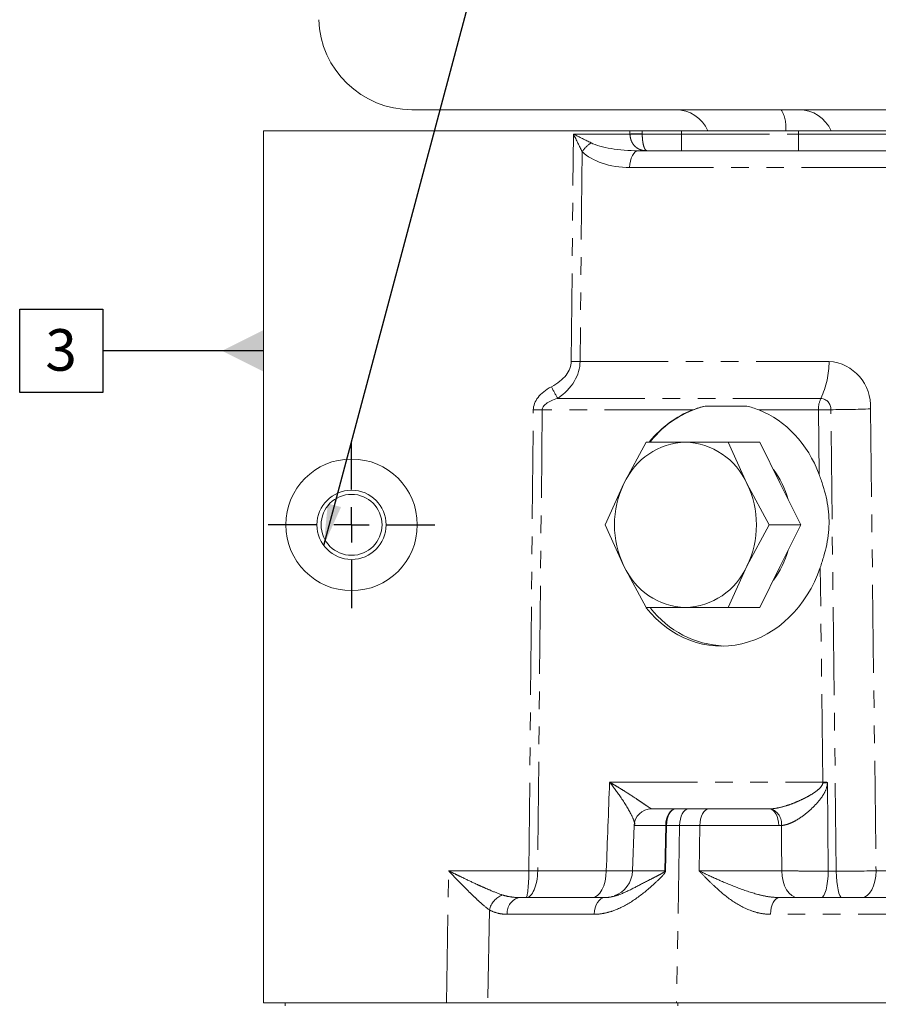
# Model space of a CAD drawing. Units: millimetres. Extents: x 11 to 1180, y 5 to 832.
# Drawn here: x 443 to 505, y 640 to 711 of the extents above; entities that cross this region are included whole.
import ezdxf

# ---------------------------------------------------------------- set-up
doc = ezdxf.new("R2010")
doc.units = ezdxf.units.MM
doc.linetypes.add('PHANTOM', pattern=[12.7, 6.35, -1.27, 1.27, -1.27, 1.27, -1.27])
doc.layers.add('SLD-0', color=7, linetype='Continuous')
doc.styles.add('SLDTEXTSTYLE0', font='TXT', dxfattribs={"width": 0.605})
doc.dimstyles.new('SLDDIMSTYLE4', dxfattribs={"dimtxt": 0, "dimasz": 3, "dimexe": 0, "dimexo": 0.0625, "dimgap": 0, "dimtad": 0, "dimtih": 1, "dimtoh": 1, "dimdec": 0, "dimrnd": 1e-09, "dimzin": 0, "dimdsep": 46, "dimtxsty": 'Standard', "dimsah": 1, "dimcen": 0.09, "dimadec": 0, "dimazin": 0, "dimtfac": 3, "dimtdec": 0, "dimtofl": 0, "dimtmove": 0, "dimatfit": 3, "dimfxl": 1, "dimfrac": 2, "dimtolj": 1, "dimtzin": 0, "dimarcsym": 0})

# ---------------------------------------------------------------- blocks, each defined once
blk = doc.blocks.new('SW_CENTERMARKSYMBOL_16')
at = {"layer": 'SLD-0', "color": 0}
for p, q in [((0, 2.54), (0, 6.02)), ((0, 0), (0, 1.27)), ((-2.54, 0), (-6.02, 0)), ((0, 0), (-1.27, 0)), ((0, 0), (0, -1.27)), ((0, 0), (1.27, 0)), ((2.54, 0), (6.02, 0)), ((0, -2.54), (0, -6.02))]:
    blk.add_line(p, q, dxfattribs=at)
blk = doc.blocks.new('SW_DATUMTAG_5')
at = {"layer": 'SLD-0', "color": 0}
for p, q in [((-1.854, -0.698), (-1.854, 5.302)), ((-1.854, 5.302), (4.146, 5.302)), ((4.146, 5.302), (4.146, -0.698)), ((15.755, 2.302), (4.146, 2.302)), ((4.146, -0.698), (-1.854, -0.698))]:
    blk.add_line(p, q, dxfattribs=at)
blk.add_solid([(15.755, 0.802), (15.755, 3.802), (12.755, 2.302)], dxfattribs=at)
at = {"layer": 'SLD-0', "color": 0, "insert": (0, 3.867, -0.305), "char_height": 3, "attachment_point": 1, "style": 'SLDTEXTSTYLE0'}
blk.add_mtext('3', dxfattribs=at)

msp = doc.modelspace()

# ---------------------------------------------------------------- linework, layer by layer
at = {"color": 7, "linetype": 'Continuous', "lineweight": 15}
for p, q in [((524.264096, 704.949391), (470.980084, 704.949391)), ((460.278272, 640.487892), (460.278272, 703.42539)), ((486.715435, 703.42539), (460.278272, 703.42539)), ((487.602106, 703.42539), (486.715435, 703.42539)), ((487.602106, 703.42539), (490.439451, 703.42539)), ((498.884267, 703.42539), (490.439451, 703.42539)), ((501.244149, 703.42539), (498.884267, 703.42539)), ((556.919648, 703.42539), (501.244149, 703.42539)), ((487.344562, 701.987893), (506.350188, 701.987893)), ((492.16254, 683.562518), (495.153903, 683.562518)), ((487.899571, 680.95689), (486.293956, 677.972392)), ((493.813804, 680.95689), (490.729629, 680.95689)), ((495.165302, 677.972392), (493.813804, 680.95689)), ((496.099769, 680.95689), (493.813804, 680.95689)), ((496.099769, 680.95689), (497.578322, 677.972392)), ((486.293956, 677.972392), (484.942458, 674.987891)), ((496.770925, 674.987891), (495.165302, 677.972392)), ((497.578322, 677.972392), (499.056882, 674.987891)), ((484.942458, 674.987891), (486.293956, 672.003393)), ((495.165302, 672.003393), (496.770925, 674.987891)), ((499.056882, 674.987891), (496.770925, 674.987891)), ((499.056882, 674.987891), (497.578322, 672.003393)), ((486.293956, 672.003393), (487.899571, 669.018892)), ((493.813804, 669.018892), (495.165302, 672.003393)), ((497.578322, 672.003393), (496.099769, 669.018892)), ((490.729629, 669.018892), (493.813804, 669.018892)), ((496.099769, 669.018892), (493.813804, 669.018892)), ((488.251044, 654.487621), (488.284244, 654.488371)), ((488.273083, 654.487892), (490.021347, 654.487892)), ((490.021347, 654.487892), (490.950926, 654.487892)), ((490.950926, 654.487892), (492.412171, 654.487892)), ((492.412171, 654.487892), (496.776677, 654.487892)), ((487.023844, 653.281516), (486.90988, 650.018092)), ((478.770315, 648.087892), (484.911225, 648.087892)), ((497.515461, 648.087892), (522.883183, 648.087892)), ((460.278272, 640.487892), (473.482764, 640.487892)), ((461.823671, 640.487892), (461.823671, 640.278342)), ((476.465895, 640.487892), (473.482764, 640.487892)), ((476.465895, 640.487892), (490.080005, 640.487892)), ((490.080005, 640.487892), (557.233502, 640.487892))]:
    msp.add_line(p, q, dxfattribs=at)
at = {"color": 8, "linetype": 'PHANTOM', "lineweight": 0}
for p, q in [((482.484876, 686.787278), (482.643216, 703.194265)), ((482.643216, 703.194265), (486.723504, 703.194265)), ((486.723504, 703.194265), (486.715435, 703.42539)), ((487.602106, 703.42539), (487.609549, 703.212296)), ((490.439451, 703.42539), (490.447528, 703.194265)), ((490.447528, 701.987893), (490.447528, 703.194265)), ((490.447528, 703.194265), (498.884267, 703.194265)), ((498.884267, 703.194265), (498.884267, 703.42539)), ((498.884267, 701.987893), (498.884267, 703.194265)), ((498.884267, 703.194265), (505.51734, 703.194265)), ((483.27247, 701.924344), (483.126379, 686.787278)), ((505.460783, 700.781518), (486.70306, 700.781518)), ((483.126379, 686.787278), (501.099586, 686.787278)), ((500.508285, 684.116223), (481.507151, 684.116223)), ((479.425362, 650.018092), (479.746385, 683.281516)), ((480.387895, 683.281516), (480.066865, 650.018092)), ((491.243443, 683.281516), (480.387895, 683.281516)), ((500.323503, 683.281516), (496.029734, 683.281516)), ((500.379457, 678.631541), (500.323503, 683.281516)), ((501.620582, 649.989322), (501.219778, 683.299498)), ((504.087864, 683.357039), (504.489011, 650.018092)), ((500.646732, 656.418093), (500.460356, 671.908048)), ((485.253422, 656.418093), (500.646732, 656.418093)), ((500.984586, 656.400918), (501.040748, 650.001734)), ((489.304974, 653.281516), (487.023844, 653.281516)), ((489.242814, 650.018092), (489.304974, 653.281516)), ((489.3594, 653.281516), (489.29645, 650.018092)), ((490.309424, 653.281516), (489.3594, 653.281516)), ((490.309424, 653.281516), (490.080005, 640.487892)), ((491.770661, 653.281516), (490.309424, 653.281516)), ((491.770661, 653.281516), (491.712145, 650.018092)), ((497.465453, 653.281516), (491.770661, 653.281516)), ((473.632104, 650.018092), (479.425362, 650.018092)), ((480.066865, 650.018092), (485.015421, 650.018092)), ((486.90988, 650.018092), (489.242814, 650.018092)), ((491.712145, 650.018092), (497.683546, 650.018092)), ((504.489011, 650.018092), (523.232064, 650.018092)), ((476.575389, 647.19313), (476.465895, 640.487892)), ((484.139933, 646.881516), (477.864495, 646.881516)), ((522.241681, 646.881516), (496.873959, 646.881516)), ((490.1864, 640.487892), (490.1864, 640.278342))]:
    msp.add_line(p, q, dxfattribs=at)
at = {"color": 8, "linetype": 'PHANTOM', "lineweight": 0, "flags": 128}
for points in [[(486.70306, 700.781518), (486.719116, 701.019079), (486.758164, 701.246311), (486.818752, 701.454864), (486.898667, 701.637068), (486.994958, 701.786228), (487.104102, 701.89687), (487.222082, 701.964927), (487.344562, 701.987893)], [(489.304974, 653.281516), (489.322915, 653.51908), (489.366508, 653.746312), (489.434174, 653.954863), (489.52341, 654.137067), (489.630944, 654.28623), (489.752828, 654.396871), (489.884577, 654.464926), (490.021347, 654.487892)], [(489.3594, 653.281516), (489.37597, 653.51908), (489.416256, 653.746312), (489.478781, 653.954863), (489.561236, 654.137067), (489.660605, 654.28623), (489.773228, 654.396871), (489.894963, 654.464926), (490.021347, 654.487892)], [(490.309424, 653.281516), (490.325487, 653.51908), (490.364528, 653.746312), (490.425116, 653.954863), (490.505031, 654.137067), (490.60133, 654.28623), (490.710474, 654.396871), (490.828446, 654.464926), (490.950926, 654.487892)], [(491.770661, 653.281516), (491.786725, 653.51908), (491.825766, 653.746312), (491.886361, 653.954863), (491.966269, 654.137067), (492.062568, 654.28623), (492.171711, 654.396871), (492.289691, 654.464926), (492.412171, 654.487892)], [(497.465453, 653.281516), (497.448212, 653.51908), (497.406295, 653.746312), (497.341237, 653.954863), (497.255436, 654.137067), (497.152037, 654.28623), (497.034854, 654.396871), (496.908179, 654.464926), (496.776677, 654.487892)], [(473.482764, 640.487892), (473.530962, 643.567311), (473.601817, 648.087892), (473.632104, 650.018092)], [(485.015421, 650.018092), (484.989724, 649.63799), (484.927258, 649.274418), (484.830311, 648.940738), (484.702452, 648.649212), (484.548381, 648.41055), (484.373747, 648.233524), (484.184979, 648.124637), (483.989014, 648.087892)], [(498.84241, 648.087892), (498.621157, 648.124637), (498.408026, 648.233524), (498.210861, 648.41055), (498.036905, 648.649212), (497.892543, 648.940738), (497.783086, 649.274418), (497.712559, 649.63799), (497.683546, 650.018092)], [(500.521026, 648.087892), (500.619761, 648.124248), (500.714912, 648.231994), (500.803008, 648.407214), (500.880851, 648.643537), (500.945619, 648.932372), (500.99495, 649.263216), (501.027047, 649.624043), (501.040748, 650.001734)], [(502.028218, 648.087892), (501.95106, 648.123953), (501.876689, 648.230839), (501.807786, 648.404693), (501.746825, 648.639248), (501.696012, 648.926043), (501.657187, 649.254736), (501.631736, 649.613474), (501.620582, 649.989322)], [(503.462604, 648.087892), (503.658569, 648.124637), (503.847337, 648.233524), (504.021964, 648.41055), (504.176042, 648.649212), (504.303901, 648.940738), (504.400848, 649.274418), (504.463314, 649.63799), (504.489011, 650.018092)], [(484.911225, 648.087892), (484.763971, 648.064926), (484.62212, 647.996871), (484.490893, 647.88623), (484.375111, 647.737066), (484.279036, 647.554862), (484.206184, 647.346313), (484.159245, 647.119081), (484.139933, 646.881516)], [(497.515461, 648.087892), (497.392981, 648.064926), (497.275001, 647.996871), (497.165865, 647.88623), (497.069566, 647.737066), (496.989652, 647.554862), (496.929063, 647.346313), (496.890022, 647.119081), (496.873959, 646.881516)]]:
    msp.add_lwpolyline(points, dxfattribs=at)
at = {"color": 7, "linetype": 'Continuous', "lineweight": 15}
for radius in [4.75, 2.5, 2.2]:
    msp.add_circle((466.624267, 674.987892), radius, dxfattribs=at)
for centre, radius, start, end in [((470.980087, 711.680392), 6.731, 182, 270), ((490.026906, 702.409392), 2.54, 23.57817848, 90), ((498.916199, 702.409392), 2.54, 23.57817848, 90), ((493.955612, 676.452193), 7.332928, 104.15367216, 141.5482087), ((490.90269, 675.911199), 5.048658, 91.96439927, 155.90407449), ((490.556577, 675.911212), 5.048645, 24.09583583, 88.03569042), ((492.10337, 675.178062), 6.263363, 15.26323085, 37.44548188), ((492.420294, 674.987893), 6.814635, 154.02656278, 205.97343722), ((489.039054, 674.987893), 6.814555, 334.02623481, 25.97376519), ((492.103415, 674.797697), 6.263313, 322.55443994, 344.73688665), ((490.902692, 674.064583), 5.048659, 204.09588752, 268.03557247), ((490.556574, 674.064571), 5.048646, 271.96433784, 335.90420216), ((493.83982, 673.392967), 7.161324, 218.09515234, 267.23697387), ((488.27308, 653.237892), 1.25, 90, 178), ((484.911099, 650.087892), 2, 289.4440131, 358)]:
    msp.add_arc(centre, radius, start, end, dxfattribs=at)
at = {"color": 8, "linetype": 'PHANTOM', "lineweight": 0}
for centre, radius, start, end in [((495.45951, 703.686184), 2.525065, 354.07180512, 30.01768179), ((487.710631, 676.465034), 26.747453, 90.21652839, 92.11500802), ((487.167555, 684.252445), 18.928975, 88.65880975, 91.34119025), ((485.623118, 700.191014), 2.920613, 125.81720098, 143.59554617), ((482.805627, 718.15502), 31.369381, 269.41414173, 270.58585827), ((494.806445, 686.779435), 6.293145, 334.96369015, 0.07141017), ((500.851356, 683.55428), 3.242514, 356.51254815, 85.60943718), ((525.07455, 708.497085), 49.925391, 208.13995599, 209.23192329), ((502.290184, 683.283952), 1.966682, 154.9641389, 180.07096793), ((500.449186, 683.346466), 0.772022, 356.51208761, 85.6096576), ((480.06714, 714.674378), 31.394501, 269.41460371, 270.58539629), ((501.253915, 659.252528), 24.046994, 90.08133616, 92.21740718), ((501.110545, 760.25187), 76.95245, 270.08133054, 272.21734851), ((496.934724, 656.483728), 3.712588, 358.33700155, 358.98701223), ((499.317279, 623.949432), 32.453755, 87.05777591, 87.65398639), ((496.522978, 653.409512), 1.142246, 353.7752379, 71.1414246), ((489.332187, 628.432446), 24.849085, 89.93725304, 90.06274696), ((479.746113, 681.387835), 31.371383, 269.41417911, 270.58582089), ((489.269632, 625.887904), 24.130203, 89.93632132, 90.06367868), ((478.099153, 646.828177), 1.56686, 112.12562426, 166.53096064), ((478.965145, 646.998342), 1.106832, 100.13831365, 186.05884527)]:
    msp.add_arc(centre, radius, start, end, dxfattribs=at)
for centre, major_axis, ratio, start_param, end_param in [((482.643219, 703.237892), (2.475941, -1.249516), 0.014043168, 4.719475931, 5.258418107), ((482.643219, 703.237892), (-1.225939, 2.486797), 0.006957926, 1.58490942, 2.123851596), ((490.450877, 703.237892), (4.000915, 0.043613), 0.010893178, 3.922907279, 4.71143256), ((487.514572, 703.237892), (4.180884, 0.055808), 0.298681684, 3.670780561, 4.667728127), ((486.873066, 703.281516), (4.179854, 0.157967), 0.596911801, 3.652212466, 4.649160031), ((477.127314, 686.883251), (5.35732, -0.111774), 0.51289217, 5.544707399, 6.28893501), ((477.127314, 686.926876), (5.997897, -0.192381), 0.666128597, 5.552164899, 6.296392511), ((484.616897, 683.194267), (4.870291, -0.101613), 0.51289217, 2.403114745, 3.147342357), ((484.616897, 683.237892), (4.228982, -0.047241), 0.295368264, 2.400259888, 3.144487499), ((501.286876, 656.487892), (1.250379, -0.024293), 0.07646697, 4.176413331, 4.469696704), ((479.218209, 650.087892), (0, 2), 0.424587093, 3.141592653, 4.677482395), ((479.218209, 650.087892), (0, 2), 0.10363875, 3.141592653, 4.677482395), ((501.363883, 650.087892), (1.250379, -0.024293), 0.07646697, 4.45247605, 4.920640942), ((502.437035, 650.087892), (4, 0.024049), 0.023918586, 4.506687283, 5.250914894)]:
    msp.add_ellipse(centre, major_axis=major_axis, ratio=ratio, start_param=start_param, end_param=end_param, dxfattribs=at)
at = {"color": 7, "linetype": 'Continuous', "lineweight": 15}
for start_param, end_param in [(0.382417133, 0.870210802), (5.199909068, 6.016806482), (2.382044305, 4.410720371)]:
    msp.add_ellipse((493.487863, 674.987892), major_axis=(0.592019, 8.735277), ratio=0.857037618, start_param=start_param, end_param=end_param, dxfattribs=at)
at = {"color": 8, "linetype": 'PHANTOM', "lineweight": 0}
for points in [[(486.724505, 703.176235), (486.724257, 703.182248), (486.723924, 703.18826), (486.723504, 703.194267)], [(487.609546, 703.212299), (487.609966, 703.200277), (487.61032, 703.188256), (487.610608, 703.176235)], [(485.015424, 650.018093), (485.094414, 652.151435), (485.173743, 654.284769), (485.253426, 656.418093)], [(500.645751, 656.375987), (500.751068, 656.388127), (500.865689, 656.396282), (500.984589, 656.400919)], [(488.284245, 654.488371), (488.286042, 654.488048), (488.288071, 654.487892), (488.290322, 654.487892)], [(496.776674, 654.487892), (496.815635, 654.487892), (496.854201, 654.488706), (496.892192, 654.490442)], [(497.658491, 653.28566), (497.595176, 653.282868), (497.53083, 653.281516), (497.465457, 653.281516)]]:
    msp.add_open_spline(points, degree=3, dxfattribs=at)
for points, knots in [([(486.724505, 703.176235), (486.728559, 703.077667), (486.742053, 702.98251), (486.786865, 702.798514), (486.818082, 702.711525), (486.892878, 702.554774), (486.937277, 702.483017), (487.036404, 702.355369), (487.090381, 702.300133), (487.206472, 702.203858), (487.268869, 702.162852), (487.397827, 702.095428), (487.464832, 702.068597), (487.67348, 702.005716), (487.821672, 701.987892), (487.973997, 701.987892)], [0, 0, 0, 0, 0.125, 0.125, 0.25, 0.25, 0.375, 0.375, 0.5, 0.5, 0.625, 0.625, 0.75, 0.75, 1, 1, 1, 1]), ([(487.610608, 703.176235), (487.61184, 703.081328), (487.615841, 702.989552), (487.62898, 702.811818), (487.638276, 702.725448), (487.660767, 702.568242), (487.674148, 702.495522), (487.704227, 702.364474), (487.720592, 702.307358), (487.75555, 702.207656), (487.774255, 702.165053), (487.812331, 702.095518), (487.831847, 702.068101), (487.871713, 702.025723), (487.892008, 702.010899), (487.932696, 701.992035), (487.953405, 701.987892), (487.973997, 701.987892)], [0, 0, 0, 0, 0.125, 0.125, 0.25, 0.25, 0.375, 0.375, 0.5, 0.5, 0.625, 0.625, 0.75, 0.75, 0.875, 0.875, 1, 1, 1, 1]), ([(487.064167, 653.366482), (487.070941, 653.384314), (487.080538, 653.409574), (487.019412, 653.633562), (486.772228, 654.207321), (486.133479, 655.25585), (485.539917, 656.060134), (485.255154, 656.41593), (485.253422, 656.418093)], [0, 0, 0, 0, 0.074177629, 0.105080308, 0.355060096, 0.715887665, 0.998272653, 1, 1, 1, 1]), ([(488.284245, 654.488371), (488.260917, 654.492555), (488.211145, 654.52256), (488.108662, 654.589579), (488.069535, 654.615916), (487.984051, 654.674068), (487.937727, 654.705858), (487.789538, 654.807639), (487.678545, 654.88395), (487.436811, 655.048268), (487.306685, 655.135877), (486.897252, 655.407582), (486.596916, 655.601898), (486.113765, 655.903544), (485.948044, 656.005326), (485.692671, 656.159276), (485.606411, 656.210808), (485.431612, 656.31422), (485.342552, 656.366404), (485.253426, 656.418093)], [0, 0, 0, 0, 0.125, 0.125, 0.1875, 0.1875, 0.25, 0.25, 0.375, 0.375, 0.5, 0.5, 0.75, 0.75, 0.875, 0.875, 0.9375, 0.9375, 1, 1, 1, 1]), ([(496.892192, 654.490442), (497.061097, 654.498159), (497.236207, 654.522766), (497.585532, 654.592975), (497.760323, 654.638556), (498.110332, 654.744852), (498.285275, 654.805641), (498.628159, 654.93685), (498.797181, 655.00761), (499.13084, 655.158597), (499.295984, 655.239059), (499.618715, 655.409517), (499.776199, 655.499194), (500.004432, 655.644776), (500.079159, 655.695179), (500.224752, 655.801883), (500.295985, 655.858372), (500.429175, 655.98), (500.491711, 656.044802), (500.596869, 656.195201), (500.638481, 656.282129), (500.645751, 656.375987)], [0, 0, 0, 0, 0.125, 0.125, 0.25, 0.25, 0.375, 0.375, 0.5, 0.5, 0.625, 0.625, 0.75, 0.75, 0.8125, 0.8125, 0.875, 0.875, 0.9375, 0.9375, 1, 1, 1, 1]), ([(500.983098, 656.360407), (500.973676, 656.151501), (500.91288, 655.954817), (500.736188, 655.580359), (500.624736, 655.408639), (500.379484, 655.079662), (500.244298, 654.922246), (499.96303, 654.624393), (499.816262, 654.483255), (499.512133, 654.215238), (499.354745, 654.088378), (499.028102, 653.851039), (498.859021, 653.740955), (498.603704, 653.597611), (498.517977, 653.553238), (498.345038, 653.472388), (498.257323, 653.435752), (497.996995, 653.342026), (497.826318, 653.300109), (497.658491, 653.28566)], [0, 0, 0, 0, 0.125, 0.125, 0.25, 0.25, 0.375, 0.375, 0.5, 0.5, 0.625, 0.625, 0.75, 0.75, 0.8125, 0.8125, 0.875, 0.875, 1, 1, 1, 1]), ([(500.983098, 656.360407), (500.983229, 656.363308), (500.983355, 656.366209), (500.983477, 656.36911), (500.983809, 656.377027), (500.984108, 656.384946), (500.984355, 656.392866), (500.984439, 656.39555), (500.984508, 656.398235), (500.984585, 656.400919)], [0, 0, 0, 0, 0.00001743302615, 0.00001743302615, 0.00001743302615, 0.00006500782788, 0.00006500782788, 0.00006500782788, 0.00008113223352, 0.00008113223352, 0.00008113223352, 0.00008113223352]), ([(497.683544, 650.018093), (497.67878, 650.653275), (497.673956, 651.288457), (497.669068, 651.923639), (497.665575, 652.377646), (497.662049, 652.831653), (497.658491, 653.28566)], [0.003863226723, 0.003863226723, 0.003863226723, 0.003863226723, 0.007677108308, 0.007677108308, 0.007677108308, 0.01040314481, 0.01040314481, 0.01040314481, 0.01040314481]), ([(477.509016, 648.279654), (477.214648, 648.378403), (476.907317, 648.500181), (476.431875, 648.700872), (476.270726, 648.771077), (475.947794, 648.914852), (475.785502, 648.988639), (475.296144, 649.214437), (474.966619, 649.370822), (474.467054, 649.611201), (474.300234, 649.692032), (473.966437, 649.854485), (473.798624, 649.936517), (473.6321, 650.018093)], [0, 0, 0, 0, 0.25, 0.25, 0.375, 0.375, 0.5, 0.5, 0.75, 0.75, 0.875, 0.875, 1, 1, 1, 1]), ([(476.575389, 647.19313), (476.355775, 647.352334), (476.125436, 647.548079), (475.765607, 647.873661), (475.642932, 647.988133), (475.397631, 648.221943), (475.274401, 648.341825), (474.902596, 648.708722), (474.651919, 648.962889), (474.270224, 649.35496), (474.142715, 649.486795), (473.951434, 649.685349), (473.887638, 649.751702), (473.759936, 649.884707), (473.695588, 649.951822), (473.6321, 650.018093)], [0, 0, 0, 0, 0.25, 0.25, 0.375, 0.375, 0.5, 0.5, 0.75, 0.75, 0.875, 0.875, 0.9375, 0.9375, 1, 1, 1, 1]), ([(489.296449, 650.018093), (489.295703, 649.979426), (489.282777, 649.942876), (489.249637, 649.878074), (489.229596, 649.848845), (489.166191, 649.764172), (489.119328, 649.711921), (488.977199, 649.558906), (488.878792, 649.461912), (488.581669, 649.174951), (488.379751, 648.990332), (487.765587, 648.454833), (487.342552, 648.12297), (486.471971, 647.555264), (486.023655, 647.317992), (485.322209, 647.063503), (485.085854, 646.996771), (484.61386, 646.905993), (484.377296, 646.881516), (484.139932, 646.881516)], [0, 0, 0, 0, 0.015625, 0.015625, 0.03125, 0.03125, 0.0625, 0.0625, 0.125, 0.125, 0.25, 0.25, 0.5, 0.5, 0.75, 0.75, 0.875, 0.875, 1, 1, 1, 1]), ([(484.911228, 648.087892), (485.081325, 648.087892), (485.250535, 648.10902), (485.588827, 648.18101), (485.758343, 648.23214), (486.266201, 648.41552), (486.604489, 648.5765), (487.308237, 648.930557), (487.674261, 649.12398), (488.25464, 649.424525), (488.453179, 649.526297), (488.758033, 649.684155), (488.860908, 649.737396), (489.01542, 649.822511), (489.067086, 649.85157), (489.14284, 649.900548), (489.167889, 649.917667), (489.202851, 649.947769), (489.214127, 649.958472), (489.233959, 649.984517), (489.242484, 650.000446), (489.24281, 650.018093)], [0, 0, 0, 0, 0.125, 0.125, 0.25, 0.25, 0.5, 0.5, 0.75, 0.75, 0.875, 0.875, 0.9375, 0.9375, 0.96875, 0.96875, 0.984375, 0.984375, 0.9921875, 0.9921875, 1, 1, 1, 1]), ([(485.015421, 650.018092), (485.379215, 650.013853), (486.106842, 650.005375), (486.766133, 650.004335), (486.979281, 650.008919), (486.957191, 650.013709), (486.955962, 650.013976)], [0, 0, 0, 0, 0.326927472, 0.653890419, 0.98075201, 1, 1, 1, 1]), ([(496.873958, 646.881516), (496.62103, 646.881516), (496.372118, 646.907924), (495.88103, 647.005029), (495.637892, 647.076209), (494.923953, 647.346288), (494.479323, 647.595884), (493.630824, 648.185554), (493.226775, 648.527294), (492.64677, 649.069447), (492.457216, 649.255486), (492.082335, 649.633511), (491.896483, 649.826059), (491.712144, 650.018093)], [0, 0, 0, 0, 0.125, 0.125, 0.25, 0.25, 0.5, 0.5, 0.75, 0.75, 0.875, 0.875, 1, 1, 1, 1]), ([(497.515464, 648.087892), (497.253586, 648.087892), (496.993671, 648.111703), (496.476578, 648.19137), (496.218764, 648.247548), (495.455784, 648.446656), (494.959338, 648.61879), (493.985506, 648.991094), (493.508714, 649.191887), (492.817467, 649.497857), (492.590791, 649.600946), (492.145398, 649.808529), (491.925863, 649.91345), (491.712144, 650.018093)], [0, 0, 0, 0, 0.125, 0.125, 0.25, 0.25, 0.5, 0.5, 0.75, 0.75, 0.875, 0.875, 1, 1, 1, 1]), ([(497.683544, 650.018093), (497.924811, 650.014088), (498.180387, 650.010724), (498.719071, 650.005231), (499.005448, 650.003096), (499.581162, 650.000286), (499.872578, 649.999574), (500.462739, 649.999577), (500.754875, 650.000297), (501.040745, 650.001734)], [0, 0, 0, 0, 0.25, 0.25, 0.5, 0.5, 0.75, 0.75, 1, 1, 1, 1]), ([(477.509016, 648.279654), (477.711941, 648.211581), (477.918933, 648.16444), (478.339759, 648.102516), (478.554146, 648.087892), (478.770313, 648.087892)], [0, 0, 0, 0, 0.5, 0.5, 1, 1, 1, 1]), ([(477.864495, 646.881516), (477.639228, 646.881516), (477.417342, 646.906349), (476.987244, 647.008205), (476.778072, 647.085044), (476.575389, 647.19313)], [0, 0, 0, 0, 0.5, 0.5, 1, 1, 1, 1])]:
    msp.add_open_spline(points, degree=3, knots=knots, dxfattribs=at)
at = {"color": 7, "linetype": 'Continuous', "lineweight": 15}
for points, knots in [([(501.221216, 703.42539), (501.198156, 703.42539), (501.139741, 703.42539), (500.561935, 703.42539), (499.619366, 703.42539), (498.679589, 703.42539), (498.113078, 703.42539), (497.971072, 703.42539)], [0, 0, 0, 0, 0.163633802, 0.414513408, 0.665316522, 0.916105795, 1, 1, 1, 1]), ([(490.729629, 680.95689), (490.003252, 680.95689), (489.032584, 680.95689), (488.127386, 680.95689), (487.899571, 680.95689)], [0, 0, 0, 0, 0.7483258278, 1, 1, 1, 1]), ([(500.379454, 678.631541), (500.478697, 678.366954), (500.573187, 678.098699), (500.74434, 677.554587), (500.821086, 677.278734), (500.949925, 676.719), (501.002074, 676.434559), (501.074772, 675.85937), (501.094814, 675.572274), (501.101126, 674.999294), (501.087415, 674.713409), (501.028826, 674.142584), (500.983872, 673.856961), (500.868357, 673.289046), (500.798328, 673.008768), (500.640679, 672.454224), (500.552974, 672.179974), (500.460354, 671.908049)], [0, 0, 0, 0, 0.125, 0.125, 0.25, 0.25, 0.375, 0.375, 0.5, 0.5, 0.625, 0.625, 0.75, 0.75, 0.875, 0.875, 1, 1, 1, 1]), ([(487.899571, 669.018892), (488.127386, 669.018892), (489.032584, 669.018892), (490.003252, 669.018892), (490.729629, 669.018892)], [0, 0, 0, 0, 0.2516741722, 1, 1, 1, 1]), ([(476.465894, 640.487892), (476.277563, 640.487892), (476.070443, 640.487892), (475.732683, 640.487892), (475.615546, 640.487892), (475.371892, 640.487892), (475.245984, 640.487892), (474.862862, 640.487892), (474.597815, 640.487892), (474.185617, 640.487892), (474.04546, 640.487892), (473.765049, 640.487892), (473.624221, 640.487892), (473.482763, 640.487892)], [0, 0, 0, 0, 0.25, 0.25, 0.375, 0.375, 0.5, 0.5, 0.75, 0.75, 0.875, 0.875, 1, 1, 1, 1])]:
    msp.add_open_spline(points, degree=3, knots=knots, dxfattribs=at)
for points in [[(491.24344, 683.281516), (491.539998, 683.396925), (491.848629, 683.490509), (492.162537, 683.562519)], [(495.153906, 683.562519), (495.447925, 683.490509), (495.737317, 683.396925), (496.029736, 683.281516)]]:
    msp.add_open_spline(points, degree=3, dxfattribs=at)

# ---------------------------------------------------------------- block references
at = {"layer": 'SLD-0'}
for name, p in [('SW_DATUMTAG_5', (444.522869, 685.243378)), ('SW_CENTERMARKSYMBOL_16', (466.624267, 674.987892))]:
    msp.add_blockref(name, p, dxfattribs=at)

# ---------------------------------------------------------------- leaders
msp.add_leader([(464.615194, 673.500067), (495.542477, 789.161352), (498.542477, 789.161352)], dimstyle='SLDDIMSTYLE4', dxfattribs=at)

doc.saveas('drawing.dxf')
